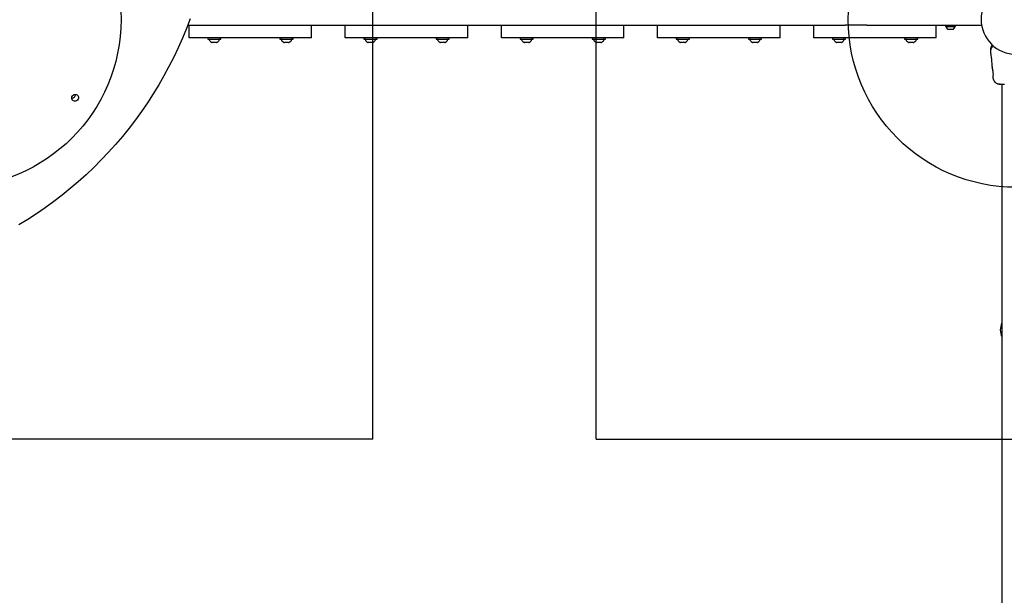
# Model space of a CAD drawing. Units: millimetres. Extents: x 16021 to 26199, y 24961 to 33895.
# Drawn here: x 22225 to 23398, y 29351 to 30037 of the extents above; entities that cross this region are included whole.
import ezdxf

# ---------------------------------------------------------------- set-up
doc = ezdxf.new("R2010")
doc.units = ezdxf.units.MM
doc.header["$LTSCALE"] = 200
doc.layers.add('OTWORY_MONTAŻOWE', color=1, linetype='Continuous')
doc.layers.add('WYLEWKI_BETONOWE', color=52, linetype='Continuous')

msp = doc.modelspace()

# ---------------------------------------------------------------- linework, layer by layer
at = {"color": 7, "linetype": 'Continuous', "lineweight": 25}
for p, q in [((22425.5, 30030.6), (23208.4, 30030.6)), ((22427.1, 30015.6), (22427.1, 30030.6)), ((22573.1, 30015.6), (22573.1, 30030.6)), ((22613.1, 30015.6), (22613.1, 30030.6)), ((22759.1, 30015.6), (22759.1, 30030.6)), ((22799.1, 30015.6), (22799.1, 30030.6)), ((22945.1, 30015.6), (22945.1, 30030.6)), ((22985.1, 30015.6), (22985.1, 30030.6)), ((23131.1, 30015.6), (23131.1, 30030.6)), ((23171.1, 30015.6), (23171.1, 30030.6)), ((23234.2, 30030.6), (23208.4, 30030.6)), ((23234.2, 30030.6), (23371.1, 30030.6)), ((23317.1, 30015.6), (23317.1, 30030.6)), ((23328.1, 30030.6), (23328.1, 30029.1)), ((23328.1, 30029.1), (23339.9, 30029.1)), ((23330.9, 30025.8), (23331.8, 30025.8)), ((23331.8, 30025.8), (23334.7, 30025.8)), ((23334.7, 30025.8), (23337, 30025.8)), ((23337, 30025.8), (23337.1, 30025.8)), ((23339.9, 30029.1), (23339.9, 30030.6)), ((22573.1, 30015.6), (22427.1, 30015.6)), ((22449.3, 30015.6), (22449.3, 30014.1)), ((22449.3, 30014.1), (22464.9, 30014.1)), ((22451.1, 30013.6), (22451.1, 30013.2)), ((22459.7, 30010.1), (22454.6, 30010.1)), ((22463.1, 30013.2), (22463.1, 30013.6)), ((22464.9, 30014.1), (22465, 30014.1)), ((22465, 30014.1), (22465, 30015.6)), ((22535.3, 30015.6), (22535.3, 30014.1)), ((22535.3, 30014.1), (22550.1, 30014.1)), ((22537.1, 30013.6), (22537.1, 30013.2)), ((22545.7, 30010.1), (22540.6, 30010.1)), ((22549.1, 30013.2), (22549.1, 30013.6)), ((22550.1, 30014.1), (22551, 30014.1)), ((22551, 30014.1), (22551, 30015.6)), ((22759.1, 30015.6), (22613.1, 30015.6)), ((22635.3, 30015.6), (22635.3, 30014.1)), ((22635.3, 30014.1), (22649, 30014.1)), ((22637.1, 30013.6), (22637.1, 30013.2)), ((22645.7, 30010.1), (22640.6, 30010.1)), ((22649, 30014.1), (22651, 30014.1)), ((22649.1, 30013.2), (22649.1, 30013.6)), ((22651, 30014.1), (22651, 30015.6)), ((22721.3, 30015.6), (22721.3, 30014.1)), ((22721.3, 30014.1), (22733.4, 30014.1)), ((22723.1, 30013.6), (22723.1, 30013.2)), ((22731.7, 30010.1), (22726.6, 30010.1)), ((22733.4, 30014.1), (22737, 30014.1)), ((22735.1, 30013.2), (22735.1, 30013.6)), ((22737, 30014.1), (22737, 30015.6)), ((22945.1, 30015.6), (22799.1, 30015.6)), ((22821.3, 30015.6), (22821.3, 30014.1)), ((22821.3, 30014.1), (22823.1, 30014.1)), ((22823.1, 30014.1), (22837, 30014.1)), ((22823.1, 30013.6), (22823.1, 30013.2)), ((22830.7, 30010.1), (22826.6, 30010.1)), ((22831.7, 30010.1), (22830.7, 30010.1)), ((22835.1, 30013.2), (22835.1, 30013.6)), ((22837, 30014.1), (22837, 30015.6)), ((22907.3, 30015.6), (22907.3, 30014.1)), ((22907.3, 30014.1), (22923, 30014.1)), ((22909.1, 30013.6), (22909.1, 30013.2)), ((22915.1, 30010.1), (22912.6, 30010.1)), ((22917.7, 30010.1), (22915.1, 30010.1)), ((22921.1, 30013.2), (22921.1, 30013.6)), ((22923, 30014.1), (22923, 30015.6)), ((23131.1, 30015.6), (22985.1, 30015.6)), ((23007.3, 30015.6), (23007.3, 30014.1)), ((23007.3, 30014.1), (23023, 30014.1)), ((23009.1, 30013.6), (23009.1, 30013.2)), ((23017.7, 30010.1), (23012.6, 30010.1)), ((23021.1, 30013.2), (23021.1, 30013.6)), ((23023, 30014.1), (23023, 30015.6)), ((23093.3, 30015.6), (23093.3, 30014.1)), ((23093.3, 30014.1), (23109, 30014.1)), ((23095.1, 30013.6), (23095.1, 30013.2)), ((23103.7, 30010.1), (23098.6, 30010.1)), ((23107.1, 30013.2), (23107.1, 30013.6)), ((23109, 30014.1), (23109, 30015.6)), ((23317.1, 30015.6), (23171.1, 30015.6)), ((23193.3, 30015.6), (23193.3, 30014.1)), ((23193.3, 30014.1), (23209, 30014.1)), ((23195.1, 30013.6), (23195.1, 30013.2)), ((23203.7, 30010.1), (23198.6, 30010.1)), ((23207.1, 30013.2), (23207.1, 30013.6)), ((23209, 30014.1), (23209, 30015.6)), ((23279.3, 30015.6), (23279.3, 30014.1)), ((23279.3, 30014.1), (23295, 30014.1)), ((23281.1, 30013.6), (23281.1, 30013.2)), ((23289.7, 30010.1), (23284.6, 30010.1)), ((23293.1, 30013.2), (23293.1, 30013.6)), ((23295, 30014.1), (23295, 30015.6)), ((23382.1, 30003.2), (23382.1, 30003.7)), ((23382.1, 30000.6), (23382.1, 30003.2)), ((23382.2, 30002.3), (23382.2, 30001.5)), ((23382.1, 29996.3), (23382.2, 29994.7)), ((23383.7, 29979.5), (23383.6, 29979.6)), ((23384.5, 29969.2), (23384.6, 29967.8)), ((23395.3, 29960.5), (23395.3, 28253))]:
    msp.add_line(p, q, dxfattribs=at)
at = {"color": 7, "linetype": 'Continuous', "lineweight": 25, "flags": 128}
for points in [[(22428.3, 30038.2), (22423.9, 30026.6), (22419.2, 30015.1), (22414.2, 30003.7), (22408.8, 29992.4), (22403.2, 29981.3), (22397.2, 29970.3), (22391, 29959.4), (22384.5, 29948.8), (22377.7, 29938.3), (22370.6, 29927.9), (22363.2, 29917.8), (22355.6, 29907.8), (22347.7, 29898.1), (22339.5, 29888.5), (22331.1, 29879.2), (22322.5, 29870.1), (22313.6, 29861.2), (22304.5, 29852.5), (22295.1, 29844.1), (22285.6, 29836), (22275.8, 29828.1), (22265.9, 29820.4), (22255.7, 29813.1), (22245.4, 29806), (22234.9, 29799.2), (22224.2, 29792.6)], [(22294.2, 29941.3), (22293.2, 29940.5), (22292, 29940.1), (22290.8, 29940), (22289.6, 29940.3), (22288.6, 29940.9), (22287.8, 29941.8), (22287.4, 29942.9), (22287.3, 29944.1), (22287.5, 29945.3), (22288.1, 29946.4), (22289, 29947.3), (22290.1, 29947.9), (22291.3, 29948.2), (22292.6, 29948.1), (22293.7, 29947.7), (22294.6, 29946.9), (22295.2, 29945.9), (22295.5, 29944.7), (22295.4, 29943.5), (22295, 29942.3), (22294.2, 29941.3)]]:
    msp.add_lwpolyline(points, dxfattribs=at)
at = {"color": 7, "linetype": 'Continuous', "lineweight": 25}
for centre, radius, start, end in [((23412.1, 30037.5), 41.6, 90, 270), ((23329.4, 30028.7), 0.471, 90, 186.9281), ((23333.3, 30029.1), 4.38, 186.9281, 219.7374), ((23331, 30027.2), 1.39, 219.7374, 266.5839), ((23337, 30027.2), 1.39, 273.4161, 320.2626), ((23334.7, 30029.1), 4.38, 320.2626, 353.0719), ((23338.6, 30028.7), 0.471, 353.0719, 90), ((22451.6, 30013.6), 0.5, 90, 180), ((22453.1, 30013.2), 2, 180, 225.0004), ((22457.1, 30017.2), 7.66, 225.0004, 243.3719), ((22454.6, 30012.1), 2, 243.3719, 270), ((22459.7, 30012.1), 2, 270, 296.6281), ((22457.1, 30017.2), 7.66, 296.6281, 314.9996), ((22461.1, 30013.2), 2, 314.9996, 0), ((22462.6, 30013.6), 0.5, 0, 90), ((22537.6, 30013.6), 0.5, 90, 180), ((22539.1, 30013.2), 2, 180, 225.0004), ((22543.1, 30017.2), 7.66, 225.0004, 243.3719), ((22540.6, 30012.1), 2, 243.3719, 270), ((22545.7, 30012.1), 2, 270, 296.6281), ((22543.1, 30017.2), 7.66, 296.6281, 314.9996), ((22547.1, 30013.2), 2, 314.9996, 0), ((22548.6, 30013.6), 0.5, 0, 90), ((22637.6, 30013.6), 0.5, 90, 180), ((22639.1, 30013.2), 2, 180, 225.0004), ((22643.1, 30017.2), 7.66, 225.0004, 243.3719), ((22640.6, 30012.1), 2, 243.3719, 270), ((22645.7, 30012.1), 2, 270, 296.6281), ((22643.1, 30017.2), 7.66, 296.6281, 314.9996), ((22647.1, 30013.2), 2, 314.9996, 0), ((22648.6, 30013.6), 0.5, 0, 90), ((22723.6, 30013.6), 0.5, 90, 180), ((22725.1, 30013.2), 2, 180, 225.0004), ((22729.1, 30017.2), 7.66, 225.0004, 243.3719), ((22726.6, 30012.1), 2, 243.3719, 270), ((22731.7, 30012.1), 2, 270, 296.6281), ((22729.1, 30017.2), 7.66, 296.6281, 314.9996), ((22733.1, 30013.2), 2, 314.9996, 0), ((22734.6, 30013.6), 0.5, 0, 90), ((22823.6, 30013.6), 0.5, 90, 180), ((22825.1, 30013.2), 2, 180, 225.0004), ((22829.1, 30017.2), 7.66, 225.0004, 243.3719), ((22826.6, 30012.1), 2, 243.3719, 270), ((22831.7, 30012.1), 2, 270, 296.6281), ((22829.1, 30017.2), 7.66, 296.6281, 314.9996), ((22833.1, 30013.2), 2, 314.9996, 0), ((22834.6, 30013.6), 0.5, 0, 90), ((22909.6, 30013.6), 0.5, 90, 180), ((22911.1, 30013.2), 2, 180, 225.0004), ((22915.1, 30017.2), 7.66, 225.0004, 243.3719), ((22912.6, 30012.1), 2, 243.3719, 270), ((22917.7, 30012.1), 2, 270, 296.6281), ((22915.1, 30017.2), 7.66, 296.6281, 314.9996), ((22919.1, 30013.2), 2, 314.9996, 0), ((22920.6, 30013.6), 0.5, 0, 90), ((23009.6, 30013.6), 0.5, 90, 180), ((23011.1, 30013.2), 2, 180, 225.0004), ((23015.1, 30017.2), 7.66, 225.0004, 243.3719), ((23012.6, 30012.1), 2, 243.3719, 270), ((23017.7, 30012.1), 2, 270, 296.6281), ((23015.1, 30017.2), 7.66, 296.6281, 314.9996), ((23019.1, 30013.2), 2, 314.9996, 0), ((23020.6, 30013.6), 0.5, 0, 90), ((23095.6, 30013.6), 0.5, 90, 180), ((23097.1, 30013.2), 2, 180, 225.0004), ((23101.1, 30017.2), 7.66, 225.0004, 243.3719), ((23098.6, 30012.1), 2, 243.3719, 270), ((23103.7, 30012.1), 2, 270, 296.6281), ((23101.1, 30017.2), 7.66, 296.6281, 314.9996), ((23105.1, 30013.2), 2, 314.9996, 0), ((23106.6, 30013.6), 0.5, 0, 90), ((23195.6, 30013.6), 0.5, 90, 180), ((23197.1, 30013.2), 2, 180, 225.0004), ((23201.1, 30017.2), 7.66, 225.0004, 243.3719), ((23198.6, 30012.1), 2, 243.3719, 270), ((23203.7, 30012.1), 2, 270, 296.6281), ((23201.1, 30017.2), 7.66, 296.6281, 314.9996), ((23205.1, 30013.2), 2, 314.9996, 0), ((23206.6, 30013.6), 0.5, 0, 90), ((23281.6, 30013.6), 0.5, 90, 180), ((23283.1, 30013.2), 2, 180, 225.0004), ((23287.1, 30017.2), 7.66, 225.0004, 243.3719), ((23284.6, 30012.1), 2, 243.3719, 270), ((23289.7, 30012.1), 2, 270, 296.6281), ((23287.1, 30017.2), 7.66, 296.6281, 314.9996), ((23291.1, 30013.2), 2, 314.9996, 0), ((23292.6, 30013.6), 0.5, 0, 90), ((23386.1, 30003.7), 4, 135, 179.5834), ((22287.5, 29948), 4.36, 267.2532, 315.3871), ((22287.5, 29948), 4.36, 314.6129, 2.7468), ((23412.1, 29667.5), 18.8, 153.6765, 206.3235), ((23412.1, 29667.5), 18.8, 153.8395, 206.1605)]:
    msp.add_arc(centre, radius, start, end, dxfattribs=at)
for points, knots in [([(23384.5, 30004.6), (23384.1, 30004.5), (23383.2, 30004.3), (23382.4, 30003.5), (23382.1, 30003.3), (23382.1, 30003.2), (23382.1, 30003.2)], [0, 0, 0, 0, 0.296741, 0.598544, 0.989529, 1, 1, 1, 1]), ([(23382.1, 29996.3), (23382.1, 29996.3), (23382.1, 29996.4), (23382.1, 29996.7), (23382.1, 29997.1), (23382.1, 29997.8), (23382.1, 29998.6), (23382.1, 29999.5), (23382.1, 30000.2), (23382.1, 30000.6)], [0, 0, 0, 0, 0.142917, 0.285582, 0.428437, 0.569074, 0.712768, 0.855377, 1, 1, 1, 1]), ([(23382.4, 30003.6), (23382.4, 30003.3), (23382.2, 30002.6), (23382.2, 30001.9), (23382.2, 30001.5)], [0, 0, 0, 0, 0.44839, 1, 1, 1, 1]), ([(23383.3, 30006.6), (23383.3, 30006.6), (23383.4, 30006.6), (23383.7, 30007), (23383.8, 30007.1)], [0, 0, 0, 0, 0.511261, 1, 1, 1, 1]), ([(23382.2, 29994.7), (23382.5, 29991.5), (23383.1, 29986.5), (23383.5, 29981.4), (23383.6, 29979.6)], [0, 0, 0, 0, 0.63255, 1, 1, 1, 1]), ([(23383.6, 29979.6), (23383.6, 29979.6), (23383.7, 29979.5), (23383.8, 29979), (23383.9, 29978.3), (23384.1, 29977.7), (23384.1, 29977.4)], [0, 0, 0, 0, 0.2514, 0.502308, 0.751671, 1, 1, 1, 1]), ([(23384.1, 29977.4), (23384.2, 29977), (23384.3, 29976.2), (23384.5, 29974.8), (23384.6, 29973.3), (23384.7, 29972), (23384.6, 29970.8), (23384.5, 29969.9), (23384.5, 29969.4), (23384.5, 29969.3), (23384.5, 29969.3)], [0, 0, 0, 0, 0.1337963, 0.2665516, 0.3990221, 0.5315067, 0.6651488, 0.8006045, 0.9372563, 1, 1, 1, 1]), ([(23384.5, 29969.4), (23384.5, 29969.4), (23384.5, 29969.4), (23384.5, 29969.4), (23384.5, 29969.4)], [0, 0, 0, 0, 0.107576, 1, 1, 1, 1]), ([(23384.6, 29967.9), (23384.7, 29967.1), (23384.9, 29965.6), (23386, 29963.7), (23387.6, 29962), (23388.9, 29961.4), (23389.6, 29961)], [0, 0, 0, 0, 0.249942, 0.499965, 0.750054, 1, 1, 1, 1]), ([(23389.6, 29961), (23389.9, 29960.9), (23390.5, 29960.8), (23391.9, 29960.6), (23393.5, 29960.5), (23394.8, 29960.5), (23395.3, 29960.5)], [0, 0, 0, 0, 0.28225, 0.555737, 0.818942, 1, 1, 1, 1]), ([(23389.6, 29961), (23390.1, 29960.9), (23391, 29960.6), (23392.3, 29960.5), (23392.9, 29960.5)], [0, 0, 0, 0, 0.511239, 1, 1, 1, 1]), ([(23392.9, 29960.5), (23393.2, 29960.5), (23393.9, 29960.5), (23395.7, 29960.5), (23397.5, 29960.5), (23398.3, 29960.5)], [0, 0, 0, 0, 0.333512, 0.666508, 1, 1, 1, 1])]:
    msp.add_open_spline(points, degree=3, knots=knots, dxfattribs=at)
at = {"layer": 'OTWORY_MONTAŻOWE'}
for centre in [(22146.1, 30037.5), (23412.1, 30037.5)]:
    msp.add_circle(centre, 200, dxfattribs=at)
at = {"layer": 'WYLEWKI_BETONOWE'}
for p, q in [((22646.1, 29537.5), (22646.1, 31337.5)), ((22912.1, 29537.5), (22912.1, 31337.5)), ((22646.1, 29537.5), (20846.1, 29537.5)), ((22912.1, 29537.5), (24712.1, 29537.5))]:
    msp.add_line(p, q, dxfattribs=at)

doc.saveas('drawing.dxf')
